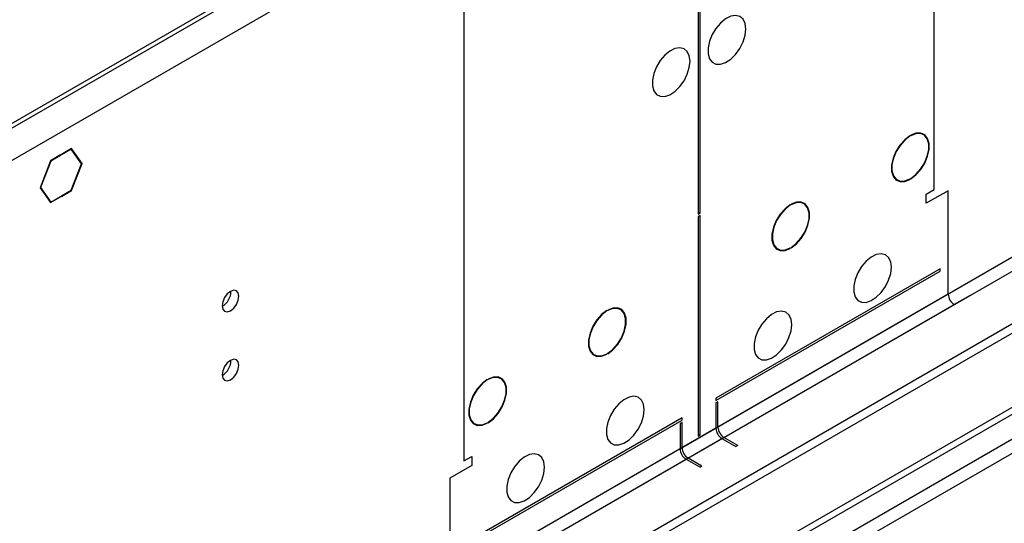
# Model space of a CAD drawing. Units: millimetres. Extents: x 2 to 6302, y 6 to 8916.
# Drawn here: x 2263 to 2438, y 1883 to 1972 of the extents above; entities that cross this region are included whole.
import ezdxf

# ---------------------------------------------------------------- set-up
doc = ezdxf.new("R2010")
doc.units = ezdxf.units.MM
doc.header["$LTSCALE"] = 30

msp = doc.modelspace()

# ---------------------------------------------------------------- linework, layer by layer
at = {"color": 7, "linetype": 'Continuous', "lineweight": 25}
for p, q in [((3435.56, 2493.231), (2337.423, 1859.29)), ((3435.56, 2491.598), (2337.423, 1857.657)), ((2134.837, 1727.592), (3102.866, 2286.423)), ((2135.898, 1726.98), (3103.927, 2285.811)), ((2377.905, 2020.653), (1396.794, 1454.27)), ((2377.905, 2019.837), (1396.794, 1453.454)), ((2383.208, 1991.136), (2383.208, 1937.357)), ((2383.562, 1937.561), (2383.562, 1991.341)), ((2420.791, 1951.304), (2420.791, 1951.222)), ((2420.932, 1951.304), (2420.932, 1951.386)), ((2272.105, 1949.003), (2270.319, 1947.971)), ((2272.065, 1948.897), (2270.319, 1947.89)), ((2271.994, 1948.938), (2272.065, 1948.897)), ((2273.881, 1946.313), (2272.065, 1948.897)), ((2273.963, 1946.36), (2272.105, 1949.003)), ((2270.177, 1947.89), (2268.39, 1946.858)), ((2270.177, 1947.808), (2268.431, 1946.8)), ((2270.107, 1947.849), (2270.177, 1947.808)), ((2270.177, 1947.89), (2270.177, 1947.808)), ((2270.319, 1947.89), (2270.319, 1947.971)), ((2268.39, 1946.858), (2266.533, 1942.07)), ((2268.431, 1946.8), (2266.614, 1942.118)), ((2268.379, 1946.83), (2268.431, 1946.8)), ((2272.065, 1941.63), (2273.881, 1946.313)), ((2272.105, 1941.572), (2273.963, 1946.36)), ((2273.77, 1946.471), (2273.963, 1946.36)), ((2420.791, 1943.63), (2420.791, 1943.549)), ((2420.932, 1943.63), (2420.932, 1943.712)), ((2266.533, 1942.07), (2268.39, 1939.428)), ((2266.563, 1942.147), (2266.614, 1942.118)), ((2266.614, 1942.118), (2268.431, 1939.533)), ((2423.69, 1940.935), (2425.104, 1941.751)), ((2268.39, 1939.428), (2270.177, 1940.459)), ((2268.431, 1939.533), (2270.177, 1940.541)), ((2270.177, 1940.459), (2270.107, 1940.5)), ((2270.177, 1940.541), (2270.177, 1940.459)), ((2270.319, 1940.622), (2272.065, 1941.63)), ((2270.319, 1940.541), (2272.105, 1941.572)), ((2270.319, 1940.541), (2270.319, 1940.622)), ((2272.035, 1941.613), (2272.105, 1941.572)), ((2427.579, 1941.547), (2423.69, 1939.301)), ((2423.69, 1939.301), (2423.69, 1940.935)), ((2427.579, 1923.174), (2427.579, 1941.547)), ((2268.238, 1939.644), (2268.431, 1939.533)), ((2399.578, 1939.058), (2399.578, 1938.976)), ((2399.719, 1939.058), (2399.719, 1939.14)), ((2383.208, 1937.765), (2383.562, 1937.561)), ((2383.208, 1937.357), (2383.562, 1937.561)), ((2383.562, 1937.152), (2383.208, 1936.948)), ((2383.208, 1936.948), (2383.208, 1897.968)), ((2383.562, 1898.172), (2383.562, 1937.152)), ((2399.578, 1931.384), (2399.578, 1931.302)), ((2399.719, 1931.384), (2399.719, 1931.466)), ((2426.165, 1927.665), (2386.39, 1904.704)), ((2386.39, 1904.296), (2426.165, 1927.257)), ((2426.165, 1927.257), (2426.165, 1927.665)), ((2447.732, 1922.97), (1349.595, 1289.029)), ((2431.468, 1922.97), (2428.64, 1921.337)), ((2447.732, 1921.337), (1349.595, 1287.396)), ((2367.051, 1920.28), (2367.051, 1920.199)), ((2367.192, 1920.28), (2367.192, 1920.362)), ((2367.051, 1912.607), (2367.051, 1912.525)), ((2367.192, 1912.607), (2367.192, 1912.688)), ((2345.838, 1908.034), (2345.838, 1907.953)), ((2345.979, 1908.034), (2345.979, 1908.116)), ((2386.39, 1904.704), (2386.39, 1904.296)), ((2386.744, 1904.092), (2386.39, 1903.888)), ((2386.39, 1903.888), (2386.39, 1899.397)), ((2386.744, 1899.601), (2386.744, 1904.092)), ((2380.38, 1901.234), (2340.605, 1878.273)), ((2340.605, 1877.865), (2380.38, 1900.826)), ((2345.838, 1900.361), (2345.838, 1900.279)), ((2345.979, 1900.361), (2345.979, 1900.442)), ((2380.38, 1900.418), (2380.026, 1900.214)), ((2380.026, 1900.214), (2380.026, 1895.723)), ((2380.38, 1900.826), (2380.38, 1901.234)), ((2380.38, 1895.927), (2380.38, 1900.418)), ((2383.208, 1898.376), (2383.562, 1898.172)), ((2383.208, 1897.968), (2383.562, 1898.172)), ((2387.451, 1897.559), (2389.926, 1896.131)), ((2390.279, 1896.335), (2387.804, 1897.764)), ((2390.279, 1896.335), (2389.926, 1896.131)), ((2341.666, 1893.583), (2343.08, 1894.399)), ((2343.08, 1894.399), (2343.08, 1892.766)), ((2381.087, 1893.886), (2383.562, 1892.457)), ((2383.915, 1892.661), (2381.44, 1894.09)), ((2343.08, 1892.766), (2339.191, 1890.521)), ((2383.915, 1892.661), (2383.562, 1892.457)), ((2339.191, 1890.521), (2339.191, 1872.149))]:
    msp.add_line(p, q, dxfattribs=at)
at = {"color": 8, "linetype": 'Continuous', "lineweight": 25}
for p, q in [((3374.218, 2469.658), (2380.38, 1895.927)), ((2381.44, 1894.09), (3375.279, 2467.82)), ((3103.927, 2281.32), (2135.898, 1722.489)), ((2150.394, 1728.407), (3092.967, 2272.543)), ((2425.104, 1941.751), (2425.104, 2041.369)), ((2380.733, 2021.469), (1393.259, 1451.412)), ((2383.208, 2017.183), (1395.733, 1447.126)), ((2341.666, 1993.201), (2341.666, 1893.583)), ((2427.579, 1923.174), (2386.744, 1899.601)), ((2387.804, 1897.764), (2428.64, 1921.337)), ((2386.39, 1899.397), (1392.552, 1325.666)), ((1393.612, 1323.829), (2387.451, 1897.559)), ((2380.026, 1895.723), (2339.191, 1872.149)), ((2340.252, 1870.312), (2381.087, 1893.886))]:
    msp.add_line(p, q, dxfattribs=at)
at = {"color": 7, "linetype": 'Continuous', "lineweight": 25, "flags": 128}
for points in [[(2391.694, 1970.231), (2391.569, 1971.205), (2391.205, 1971.964), (2390.627, 1972.45), (2389.88, 1972.628), (2389.018, 1972.484), (2388.105, 1972.029), (2387.21, 1971.297), (2386.398, 1970.342), (2385.729, 1969.236), (2385.254, 1968.059), (2385.007, 1966.899), (2385.007, 1965.843), (2385.254, 1964.968), (2385.729, 1964.34), (2386.398, 1964.005), (2387.21, 1963.988), (2388.105, 1964.29), (2389.018, 1964.889), (2389.88, 1965.74), (2390.627, 1966.781), (2391.205, 1967.933), (2391.569, 1969.113), (2391.694, 1970.231)], [(2381.794, 1964.516), (2381.669, 1965.491), (2381.305, 1966.249), (2380.728, 1966.735), (2379.981, 1966.913), (2379.119, 1966.769), (2378.206, 1966.314), (2377.31, 1965.582), (2376.498, 1964.628), (2375.83, 1963.521), (2375.355, 1962.344), (2375.108, 1961.184), (2375.108, 1960.128), (2375.355, 1959.253), (2375.83, 1958.625), (2376.498, 1958.29), (2377.31, 1958.273), (2378.206, 1958.575), (2379.119, 1959.174), (2379.981, 1960.025), (2380.728, 1961.066), (2381.305, 1962.219), (2381.669, 1963.398), (2381.794, 1964.516)], [(2420.791, 1951.304), (2419.86, 1950.591), (2419.008, 1949.632), (2418.302, 1948.501), (2417.798, 1947.29), (2417.536, 1946.092), (2417.536, 1945.003), (2417.798, 1944.108), (2418.302, 1943.478), (2419.008, 1943.163), (2419.86, 1943.187), (2420.791, 1943.549)], [(2420.791, 1951.222), (2419.88, 1950.524), (2419.046, 1949.585), (2418.356, 1948.479), (2417.863, 1947.293), (2417.606, 1946.121), (2417.606, 1945.055), (2417.863, 1944.179), (2418.356, 1943.562), (2419.046, 1943.253), (2419.88, 1943.277), (2420.791, 1943.63)], [(2420.932, 1943.63), (2421.863, 1944.343), (2422.715, 1945.303), (2423.421, 1946.433), (2423.925, 1947.645), (2424.187, 1948.842), (2424.187, 1949.932), (2423.925, 1950.826), (2423.421, 1951.456), (2422.715, 1951.772), (2421.863, 1951.747), (2420.932, 1951.386)], [(2420.932, 1943.712), (2421.843, 1944.41), (2422.677, 1945.349), (2423.368, 1946.455), (2423.861, 1947.641), (2424.117, 1948.813), (2424.117, 1949.879), (2423.861, 1950.755), (2423.368, 1951.372), (2422.677, 1951.681), (2421.843, 1951.658), (2420.932, 1951.304)], [(2399.578, 1939.058), (2398.647, 1938.345), (2397.795, 1937.385), (2397.089, 1936.255), (2396.585, 1935.044), (2396.323, 1933.846), (2396.323, 1932.757), (2396.585, 1931.862), (2397.089, 1931.232), (2397.795, 1930.916), (2398.647, 1930.941), (2399.578, 1931.302)], [(2399.578, 1938.976), (2398.667, 1938.278), (2397.833, 1937.339), (2397.143, 1936.233), (2396.65, 1935.047), (2396.393, 1933.875), (2396.393, 1932.809), (2396.65, 1931.933), (2397.143, 1931.316), (2397.833, 1931.007), (2398.667, 1931.031), (2399.578, 1931.384)], [(2399.719, 1931.384), (2400.65, 1932.097), (2401.502, 1933.057), (2402.208, 1934.187), (2402.712, 1935.398), (2402.974, 1936.596), (2402.974, 1937.685), (2402.712, 1938.58), (2402.208, 1939.21), (2401.502, 1939.526), (2400.65, 1939.501), (2399.719, 1939.14)], [(2399.719, 1931.466), (2400.63, 1932.164), (2401.464, 1933.103), (2402.154, 1934.209), (2402.647, 1935.395), (2402.904, 1936.567), (2402.904, 1937.633), (2402.647, 1938.509), (2402.154, 1939.126), (2401.464, 1939.435), (2400.63, 1939.411), (2399.719, 1939.058)], [(2417.503, 1927.973), (2417.378, 1928.947), (2417.014, 1929.706), (2416.437, 1930.192), (2415.689, 1930.369), (2414.828, 1930.226), (2413.915, 1929.771), (2413.019, 1929.039), (2412.207, 1928.084), (2411.539, 1926.977), (2411.064, 1925.8), (2410.817, 1924.641), (2410.817, 1923.585), (2411.064, 1922.71), (2411.539, 1922.082), (2412.207, 1921.747), (2413.019, 1921.73), (2413.915, 1922.032), (2414.828, 1922.631), (2415.689, 1923.482), (2416.437, 1924.522), (2417.014, 1925.675), (2417.378, 1926.854), (2417.503, 1927.973)], [(2301.785, 1922.819), (2301.672, 1923.41), (2301.35, 1923.78), (2300.868, 1923.874), (2300.3, 1923.676), (2299.732, 1923.218), (2299.25, 1922.568), (2298.928, 1921.826), (2298.815, 1921.104), (2298.928, 1920.513), (2299.25, 1920.143), (2299.732, 1920.049), (2300.3, 1920.247), (2300.868, 1920.705), (2301.35, 1921.355), (2301.672, 1922.097), (2301.785, 1922.819)], [(2367.051, 1920.28), (2366.12, 1919.567), (2365.268, 1918.608), (2364.562, 1917.478), (2364.058, 1916.266), (2363.796, 1915.068), (2363.796, 1913.979), (2364.058, 1913.084), (2364.562, 1912.454), (2365.268, 1912.139), (2366.12, 1912.163), (2367.051, 1912.525)], [(2367.051, 1920.199), (2366.14, 1919.501), (2365.306, 1918.561), (2364.616, 1917.455), (2364.123, 1916.269), (2363.866, 1915.097), (2363.866, 1914.031), (2364.123, 1913.155), (2364.616, 1912.539), (2365.306, 1912.23), (2366.14, 1912.253), (2367.051, 1912.607)], [(2367.192, 1912.607), (2368.123, 1913.32), (2368.975, 1914.279), (2369.681, 1915.409), (2370.185, 1916.621), (2370.447, 1917.819), (2370.447, 1918.908), (2370.185, 1919.803), (2369.681, 1920.433), (2368.975, 1920.748), (2368.123, 1920.724), (2367.192, 1920.362)], [(2367.192, 1912.688), (2368.103, 1913.387), (2368.937, 1914.326), (2369.627, 1915.432), (2370.12, 1916.618), (2370.377, 1917.79), (2370.377, 1918.856), (2370.12, 1919.732), (2369.627, 1920.349), (2368.937, 1920.657), (2368.103, 1920.634), (2367.192, 1920.28)], [(2399.825, 1917.767), (2399.701, 1918.742), (2399.336, 1919.5), (2398.759, 1919.987), (2398.012, 1920.164), (2397.15, 1920.02), (2396.237, 1919.566), (2395.342, 1918.834), (2394.53, 1917.879), (2393.861, 1916.772), (2393.386, 1915.595), (2393.139, 1914.436), (2393.139, 1913.379), (2393.386, 1912.505), (2393.861, 1911.877), (2394.53, 1911.542), (2395.342, 1911.525), (2396.237, 1911.827), (2397.15, 1912.426), (2398.012, 1913.277), (2398.759, 1914.317), (2399.336, 1915.47), (2399.701, 1916.649), (2399.825, 1917.767)], [(2301.785, 1910.571), (2301.672, 1911.162), (2301.35, 1911.532), (2300.868, 1911.626), (2300.3, 1911.428), (2299.732, 1910.97), (2299.25, 1910.32), (2298.928, 1909.578), (2298.815, 1908.856), (2298.928, 1908.265), (2299.25, 1907.895), (2299.732, 1907.801), (2300.3, 1907.999), (2300.868, 1908.457), (2301.35, 1909.107), (2301.672, 1909.849), (2301.785, 1910.571)], [(2345.838, 1908.034), (2344.907, 1907.321), (2344.055, 1906.362), (2343.349, 1905.232), (2342.845, 1904.02), (2342.583, 1902.822), (2342.583, 1901.733), (2342.845, 1900.838), (2343.349, 1900.208), (2344.055, 1899.893), (2344.907, 1899.917), (2345.838, 1900.279)], [(2345.838, 1907.953), (2344.927, 1907.255), (2344.093, 1906.315), (2343.403, 1905.209), (2342.91, 1904.023), (2342.653, 1902.851), (2342.653, 1901.785), (2342.91, 1900.909), (2343.403, 1900.293), (2344.093, 1899.984), (2344.927, 1900.007), (2345.838, 1900.361)], [(2345.979, 1900.361), (2346.91, 1901.074), (2347.762, 1902.033), (2348.468, 1903.163), (2348.972, 1904.375), (2349.234, 1905.573), (2349.234, 1906.662), (2348.972, 1907.557), (2348.468, 1908.187), (2347.762, 1908.502), (2346.91, 1908.478), (2345.979, 1908.116)], [(2345.979, 1900.442), (2346.89, 1901.141), (2347.724, 1902.08), (2348.414, 1903.186), (2348.907, 1904.372), (2349.164, 1905.544), (2349.164, 1906.61), (2348.907, 1907.486), (2348.414, 1908.102), (2347.724, 1908.411), (2346.89, 1908.388), (2345.979, 1908.034)], [(2373.662, 1902.664), (2373.538, 1903.638), (2373.173, 1904.397), (2372.596, 1904.883), (2371.849, 1905.061), (2370.987, 1904.917), (2370.074, 1904.462), (2369.179, 1903.73), (2368.367, 1902.775), (2367.698, 1901.669), (2367.223, 1900.492), (2366.976, 1899.332), (2366.976, 1898.276), (2367.223, 1897.401), (2367.698, 1896.773), (2368.367, 1896.438), (2369.179, 1896.421), (2370.074, 1896.723), (2370.987, 1897.322), (2371.849, 1898.173), (2372.596, 1899.214), (2373.173, 1900.366), (2373.538, 1901.546), (2373.662, 1902.664)], [(2355.985, 1892.459), (2355.86, 1893.433), (2355.496, 1894.192), (2354.918, 1894.678), (2354.171, 1894.856), (2353.309, 1894.712), (2352.397, 1894.257), (2351.501, 1893.525), (2350.689, 1892.57), (2350.02, 1891.463), (2349.545, 1890.287), (2349.298, 1889.127), (2349.298, 1888.071), (2349.545, 1887.196), (2350.02, 1886.568), (2350.689, 1886.233), (2351.501, 1886.216), (2352.397, 1886.518), (2353.309, 1887.117), (2354.171, 1887.968), (2354.918, 1889.009), (2355.496, 1890.161), (2355.86, 1891.34), (2355.985, 1892.459)]]:
    msp.add_lwpolyline(points, dxfattribs=at)
at = {"color": 7, "linetype": 'Continuous', "lineweight": 25}
for centre, radius, start, end in [((2297.332, 1923.675), 3.038, 299.2658, 0.73689), ((2429.882, 1923.279), 2.305, 182.60522, 237.39487), ((2297.332, 1911.427), 3.038, 299.2658, 0.73689), ((2388.693, 1899.501), 2.305, 182.60522, 237.39487), ((2389.047, 1899.705), 2.305, 182.60522, 237.39487), ((2382.329, 1895.827), 2.305, 182.60522, 237.39487), ((2382.683, 1896.032), 2.305, 182.60522, 237.39487)]:
    msp.add_arc(centre, radius, start, end, dxfattribs=at)

doc.saveas('drawing.dxf')
